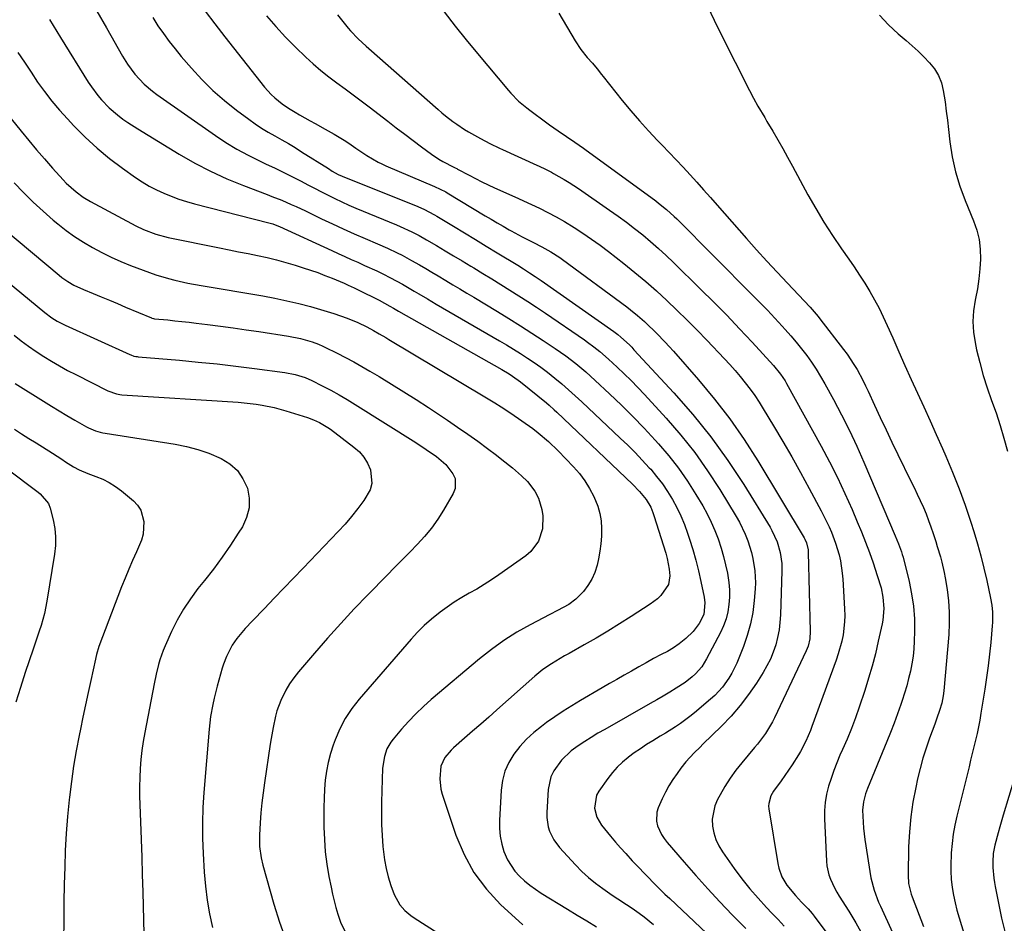
# Model space of a CAD drawing. Units: inches. Extents: x 1836153 to 1841550, y 421086 to 426462.
# Drawn here: x 1838308 to 1838670, y 425516 to 425849 of the extents above; entities that cross this region are included whole.
import ezdxf

# ---------------------------------------------------------------- set-up
doc = ezdxf.new("R2010")
doc.units = ezdxf.units.IN
doc.header["$MEASUREMENT"] = 0
doc.layers.add('7', color=7, linetype='Continuous')
doc.layers.add('8', color=7, linetype='Continuous')

msp = doc.modelspace()

# ---------------------------------------------------------------- linework, layer by layer
at = {"layer": '7', "color": 18}
for points in [[(1838560.75, 425854.02, 1724), (1838563.19, 425848.92, 1724), (1838565.69, 425843.84, 1724), (1838576.21, 425823, 1724), (1838577.73, 425820.1, 1724), (1838579.35, 425817.25, 1724), (1838581.85, 425813.02, 1724), (1838582.68, 425811.61, 1724), (1838584.79, 425808.04, 1724), (1838586.65, 425804.84, 1724), (1838588.49, 425801.62, 1724), (1838590.29, 425798.38, 1724), (1838592.07, 425795.12, 1724), (1838597.74, 425784.62, 1724), (1838600.61, 425779.51, 1724), (1838603.61, 425774.48, 1724), (1838606.79, 425769.56, 1724), (1838610.1, 425764.72, 1724), (1838612.78, 425760.94, 1724), (1838614.8, 425758.02, 1724), (1838616.77, 425755.07, 1724), (1838618.66, 425752.07, 1724), (1838620.51, 425749.04, 1724), (1838622.26, 425745.96, 1724), (1838623.93, 425742.84, 1724), (1838625.49, 425739.65, 1724), (1838626.96, 425736.43, 1724), (1838628.94, 425731.91, 1724), (1838631.18, 425726.81, 1724), (1838633.45, 425721.72, 1724), (1838635.75, 425716.65, 1724), (1838638.07, 425711.59, 1724), (1838640.4, 425706.52, 1724), (1838642.71, 425701.45, 1724), (1838644.98, 425696.37, 1724), (1838647.23, 425691.27, 1724), (1838648.48, 425688.44, 1724), (1838650.99, 425682.45, 1724), (1838653.38, 425676.41, 1724), (1838655.58, 425670.3, 1724), (1838657.65, 425664.15, 1724), (1838658.77, 425660.62, 1724), (1838660.12, 425656.17, 1724), (1838661.39, 425651.7, 1724), (1838662.52, 425647.19, 1724), (1838663.57, 425642.66, 1724), (1838664.99, 425636.08, 1724), (1838665.43, 425633.56, 1724), (1838665.68, 425631.01, 1724), (1838665.73, 425628.44, 1724), (1838665.67, 425627.17, 1724), (1838665.58, 425625.89, 1724), (1838665, 425619.84, 1724), (1838664.56, 425615.54, 1724), (1838664.05, 425611.25, 1724), (1838663.47, 425606.97, 1724), (1838662.84, 425602.7, 1724), (1838661.43, 425593.78, 1724), (1838661, 425591.29, 1724), (1838660.54, 425588.81, 1724), (1838660.01, 425586.34, 1724), (1838659.44, 425583.88, 1724), (1838658.83, 425581.43, 1724), (1838658.23, 425578.97, 1724), (1838657.63, 425576.52, 1724), (1838657.03, 425574.07, 1724), (1838652.58, 425555.96, 1724), (1838651.85, 425552.61, 1724), (1838651.24, 425549.25, 1724), (1838650.8, 425545.86, 1724), (1838650.48, 425542.45, 1724), (1838650.41, 425541.46, 1724), (1838650.3, 425538.53, 1724), (1838650.32, 425535.61, 1724), (1838650.51, 425532.69, 1724), (1838650.86, 425529.6, 1724), (1838651.33, 425526.8, 1724), (1838651.89, 425524.02, 1724), (1838652.59, 425521.26, 1724), (1838653.38, 425518.53, 1724), (1838655.17, 425512.9, 1724)], [(1838336.03, 425852.21, 1738), (1838339.59, 425846, 1738), (1838345.58, 425835.6, 1738), (1838347.37, 425832.65, 1738), (1838350.07, 425828.94, 1738), (1838353.49, 425825.35, 1738), (1838356.56, 425822.7, 1738), (1838358.19, 425821.48, 1738), (1838379.7, 425806.46, 1738), (1838383.61, 425803.87, 1738), (1838387.6, 425801.43, 1738), (1838391.72, 425799.19, 1738), (1838395.91, 425797.09, 1738), (1838398.4, 425795.92, 1738), (1838401.4, 425794.5, 1738), (1838404.39, 425793.04, 1738), (1838407.36, 425791.56, 1738), (1838411.26, 425789.56, 1738), (1838413.74, 425788.28, 1738), (1838416.23, 425786.99, 1738), (1838418.71, 425785.71, 1738), (1838421.2, 425784.42, 1738), (1838423.7, 425783.17, 1738), (1838426.22, 425781.97, 1738), (1838428.77, 425780.82, 1738), (1838431.34, 425779.72, 1738), (1838446.33, 425773.55, 1738), (1838447.76, 425772.95, 1738), (1838451.99, 425771.01, 1738), (1838454.74, 425769.59, 1738), (1838457.44, 425768.06, 1738), (1838461.08, 425765.88, 1738), (1838464.24, 425764, 1738), (1838467.39, 425762.12, 1738), (1838470.54, 425760.23, 1738), (1838473.68, 425758.33, 1738), (1838474.76, 425757.68, 1738), (1838478.1, 425755.66, 1738), (1838481.43, 425753.63, 1738), (1838484.76, 425751.58, 1738), (1838488.08, 425749.52, 1738), (1838491.38, 425747.44, 1738), (1838494.66, 425745.33, 1738), (1838497.92, 425743.18, 1738), (1838501.16, 425741, 1738), (1838515.54, 425731.19, 1738), (1838516.7, 425730.38, 1738), (1838518.98, 425728.69, 1738), (1838521.19, 425726.91, 1738), (1838524.39, 425724.1, 1738), (1838527.56, 425721.18, 1738), (1838530.15, 425718.72, 1738), (1838532.71, 425716.23, 1738), (1838535.2, 425713.67, 1738), (1838537.64, 425711.06, 1738), (1838545.64, 425702.34, 1738), (1838551, 425696.12, 1738), (1838556.11, 425689.71, 1738), (1838560.83, 425683.01, 1738), (1838565.3, 425676.12, 1738), (1838571.33, 425666.19, 1738), (1838572.52, 425664.08, 1738), (1838574.6, 425659.73, 1738), (1838575.61, 425657.18, 1738), (1838576.96, 425652.88, 1738), (1838577.48, 425650.69, 1738), (1838578.23, 425646.24, 1738), (1838578.44, 425641.77, 1738), (1838578.34, 425639.52, 1738), (1838577.99, 425635.25, 1738), (1838577.44, 425630.91, 1738), (1838576.63, 425626.64, 1738), (1838575.44, 425622.45, 1738), (1838573.99, 425618.32, 1738), (1838571.54, 425612.22, 1738), (1838569.76, 425608.5, 1738), (1838568.7, 425606.73, 1738), (1838566.28, 425603.39, 1738), (1838563.47, 425600.37, 1738), (1838561.95, 425598.98, 1738), (1838556.03, 425593.98, 1738), (1838554.34, 425592.6, 1738), (1838550.82, 425590.02, 1738), (1838549, 425588.8, 1738), (1838545.3, 425586.48, 1738), (1838543.44, 425585.33, 1738), (1838540.66, 425583.65, 1738), (1838538.36, 425582.22, 1738), (1838536.09, 425580.73, 1738), (1838533.87, 425579.18, 1738), (1838531.68, 425577.57, 1738), (1838531.65, 425577.55, 1738), (1838529.56, 425575.81, 1738), (1838527.58, 425573.95, 1738), (1838525.79, 425571.92, 1738), (1838524.11, 425569.78, 1738), (1838520.8, 425565.11, 1738), (1838519.99, 425563.64, 1738), (1838519.2, 425558.8, 1738), (1838520.08, 425555.53, 1738), (1838521.84, 425552.63, 1738), (1838525.16, 425548.56, 1738), (1838526.97, 425546.39, 1738), (1838528.81, 425544.24, 1738), (1838530.7, 425542.14, 1738), (1838533.12, 425539.51, 1738), (1838534.8, 425537.72, 1738), (1838538.2, 425534.18, 1738), (1838541.64, 425530.68, 1738), (1838545.14, 425527.25, 1738), (1838546.91, 425525.55, 1738), (1838564.94, 425508.53, 1738)], [(1838356.63, 425849.79, 1736), (1838358.58, 425846.82, 1736), (1838360.61, 425843.91, 1736), (1838362.71, 425841.05, 1736), (1838364.9, 425838.26, 1736), (1838367.17, 425835.53, 1736), (1838370.93, 425831.16, 1736), (1838374.76, 425826.99, 1736), (1838378.77, 425823.01, 1736), (1838383.03, 425819.3, 1736), (1838387.46, 425815.77, 1736), (1838391.99, 425812.4, 1736), (1838394.31, 425810.75, 1736), (1838396.69, 425809.16, 1736), (1838399.12, 425807.68, 1736), (1838401.6, 425806.26, 1736), (1838404.1, 425804.87, 1736), (1838406.58, 425803.44, 1736), (1838409.02, 425801.97, 1736), (1838411.45, 425800.46, 1736), (1838421.28, 425794.21, 1736), (1838422.7, 425793.34, 1736), (1838424.89, 425792.11, 1736), (1838426.39, 425791.4, 1736), (1838427.16, 425791.07, 1736), (1838453.34, 425780.59, 1736), (1838456.37, 425779.28, 1736), (1838460.28, 425777.25, 1736), (1838461.23, 425776.7, 1736), (1838467.37, 425773, 1736), (1838471.38, 425770.58, 1736), (1838475.38, 425768.16, 1736), (1838479.38, 425765.72, 1736), (1838483.38, 425763.28, 1736), (1838490.95, 425758.65, 1736), (1838493.12, 425757.29, 1736), (1838495.28, 425755.91, 1736), (1838497.42, 425754.5, 1736), (1838498.47, 425753.78, 1736), (1838499.53, 425753.05, 1736), (1838526.28, 425734.33, 1736), (1838527.81, 425733.18, 1736), (1838528.91, 425732.25, 1736), (1838532.07, 425729.31, 1736), (1838532.91, 425728.45, 1736), (1838533.74, 425727.58, 1736), (1838548.4, 425711.74, 1736), (1838555.4, 425703.72, 1736), (1838562.08, 425695.45, 1736), (1838568.26, 425686.81, 1736), (1838574.12, 425677.92, 1736), (1838583.8, 425662.24, 1736), (1838584.53, 425660.98, 1736), (1838586.42, 425656.83, 1736), (1838587.55, 425652.94, 1736), (1838588.12, 425648.92, 1736), (1838588.17, 425647.57, 1736), (1838588.17, 425646.22, 1736), (1838587.67, 425630.04, 1736), (1838587.47, 425627.23, 1736), (1838587.14, 425624.44, 1736), (1838586.58, 425621.69, 1736), (1838585.89, 425618.96, 1736), (1838584.98, 425616.3, 1736), (1838583.93, 425613.7, 1736), (1838582.66, 425611.2, 1736), (1838581.26, 425608.76, 1736), (1838578.8, 425604.87, 1736), (1838575.92, 425600.65, 1736), (1838572.86, 425596.58, 1736), (1838569.51, 425592.73, 1736), (1838565.99, 425589.04, 1736), (1838559.14, 425582.35, 1736), (1838558.07, 425581.3, 1736), (1838555.95, 425579.2, 1736), (1838552.86, 425575.94, 1736), (1838551.01, 425573.6, 1736), (1838549.58, 425571.64, 1736), (1838548.05, 425569.41, 1736), (1838546.62, 425567.12, 1736), (1838545.34, 425564.75, 1736), (1838544.15, 425562.32, 1736), (1838542.65, 425559.02, 1736), (1838542.13, 425557.37, 1736), (1838542.01, 425554.05, 1736), (1838542.4, 425552.37, 1736), (1838543.91, 425549.16, 1736), (1838544.88, 425547.68, 1736), (1838545.96, 425546.26, 1736), (1838552.16, 425538.98, 1736), (1838556.48, 425534.02, 1736), (1838560.87, 425529.12, 1736), (1838565.36, 425524.32, 1736), (1838569.92, 425519.58, 1736), (1838574.9, 425514.53, 1736)], [(1838375.98, 425852.2, 1734), (1838379.53, 425847.47, 1734), (1838383.16, 425842.78, 1734), (1838397.83, 425824.21, 1734), (1838400.22, 425821.52, 1734), (1838401.54, 425820.3, 1734), (1838404.25, 425818.09, 1734), (1838406.59, 425816.44, 1734), (1838409.05, 425814.98, 1734), (1838410.71, 425814.03, 1734), (1838414.54, 425811.84, 1734), (1838416.38, 425810.81, 1734), (1838420.06, 425808.76, 1734), (1838423.43, 425806.9, 1734), (1838427.08, 425804.74, 1734), (1838428.84, 425803.57, 1734), (1838431.43, 425801.75, 1734), (1838435.41, 425799.06, 1734), (1838439.56, 425796.66, 1734), (1838441, 425795.96, 1734), (1838442.46, 425795.31, 1734), (1838460.39, 425787.7, 1734), (1838464.47, 425785.7, 1734), (1838465.04, 425785.37, 1734), (1838479.04, 425776.88, 1734), (1838481.23, 425775.57, 1734), (1838483.43, 425774.27, 1734), (1838485.64, 425772.99, 1734), (1838487.86, 425771.73, 1734), (1838488.51, 425771.37, 1734), (1838492.61, 425769.14, 1734), (1838496.76, 425767.01, 1734), (1838499.78, 425765.49, 1734), (1838503.16, 425763.59, 1734), (1838506.41, 425761.48, 1734), (1838507.46, 425760.73, 1734), (1838531.09, 425743.34, 1734), (1838532.44, 425742.31, 1734), (1838535.07, 425740.17, 1734), (1838537.6, 425737.92, 1734), (1838538.84, 425736.76, 1734), (1838541.28, 425734.41, 1734), (1838542.07, 425733.62, 1734), (1838545.22, 425730.39, 1734), (1838546.75, 425728.74, 1734), (1838548.26, 425727.06, 1734), (1838557.49, 425716.52, 1734), (1838563.4, 425709.41, 1734), (1838569.04, 425702.1, 1734), (1838574.29, 425694.51, 1734), (1838579.27, 425686.72, 1734), (1838596.42, 425658.28, 1734), (1838596.65, 425657.86, 1734), (1838597.26, 425656.55, 1734), (1838597.85, 425653.88, 1734), (1838597.88, 425653.43, 1734), (1838597.9, 425652.99, 1734), (1838598.6, 425623.95, 1734), (1838598.44, 425621.2, 1734), (1838597.82, 425618.51, 1734), (1838597.14, 425616.8, 1734), (1838585.43, 425592.09, 1734), (1838584.68, 425590.62, 1734), (1838582.12, 425586.38, 1734), (1838579.14, 425582.41, 1734), (1838578.09, 425581.13, 1734), (1838573.42, 425575.59, 1734), (1838571.2, 425572.78, 1734), (1838569.11, 425569.89, 1734), (1838567.19, 425566.87, 1734), (1838565.4, 425563.77, 1734), (1838564.48, 425562.05, 1734), (1838563.49, 425559.7, 1734), (1838562.56, 425554.81, 1734), (1838562.62, 425552.26, 1734), (1838563.11, 425549.74, 1734), (1838563.84, 425547.31, 1734), (1838564.93, 425545.01, 1734), (1838566.26, 425542.81, 1734), (1838570.66, 425536.62, 1734), (1838573.45, 425532.87, 1734), (1838576.34, 425529.21, 1734), (1838579.4, 425525.68, 1734), (1838582.55, 425522.24, 1734), (1838584.46, 425520.24, 1734), (1838586.74, 425517.86, 1734), (1838589.01, 425515.47, 1734)], [(1838398.46, 425850.47, 1732), (1838401.89, 425846.48, 1732), (1838405.48, 425842.64, 1732), (1838409.19, 425838.91, 1732), (1838412.96, 425835.26, 1732), (1838415.69, 425832.74, 1732), (1838418.49, 425830.31, 1732), (1838421.4, 425828.01, 1732), (1838424.39, 425825.79, 1732), (1838427.41, 425823.62, 1732), (1838430.42, 425821.43, 1732), (1838433.39, 425819.19, 1732), (1838436.34, 425816.93, 1732), (1838443.18, 425811.63, 1732), (1838446.27, 425809.25, 1732), (1838449.36, 425806.88, 1732), (1838452.48, 425804.53, 1732), (1838455.6, 425802.19, 1732), (1838459.21, 425799.51, 1732), (1838461.94, 425797.67, 1732), (1838463.37, 425796.85, 1732), (1838467.43, 425794.79, 1732), (1838467.97, 425794.53, 1732), (1838468.51, 425794.26, 1732), (1838468.68, 425794.16, 1732), (1838468.86, 425794.07, 1732), (1838473.09, 425791.76, 1732), (1838475.39, 425790.53, 1732), (1838477.72, 425789.35, 1732), (1838480.07, 425788.21, 1732), (1838482.44, 425787.12, 1732), (1838490.95, 425783.31, 1732), (1838491.21, 425783.2, 1732), (1838493.08, 425782.4, 1732), (1838498.92, 425779.67, 1732), (1838502.07, 425778.13, 1732), (1838505.17, 425776.5, 1732), (1838508.22, 425774.76, 1732), (1838511.77, 425772.59, 1732), (1838514.98, 425770.49, 1732), (1838518.14, 425768.32, 1732), (1838521.25, 425766.07, 1732), (1838524.31, 425763.75, 1732), (1838530.03, 425759.28, 1732), (1838534.09, 425756.02, 1732), (1838538.08, 425752.69, 1732), (1838541.98, 425749.24, 1732), (1838545.81, 425745.72, 1732), (1838549.57, 425742.11, 1732), (1838553.29, 425738.47, 1732), (1838556.95, 425734.77, 1732), (1838560.58, 425731.03, 1732), (1838567.07, 425724.24, 1732), (1838569.05, 425722.1, 1732), (1838571, 425719.92, 1732), (1838572.87, 425717.69, 1732), (1838574.71, 425715.43, 1732), (1838576.47, 425713.1, 1732), (1838578.17, 425710.73, 1732), (1838579.78, 425708.31, 1732), (1838581.33, 425705.84, 1732), (1838585.14, 425699.51, 1732), (1838588.51, 425693.83, 1732), (1838591.82, 425688.11, 1732), (1838595.04, 425682.34, 1732), (1838598.21, 425676.54, 1732), (1838602.65, 425668.26, 1732), (1838603.65, 425666.34, 1732), (1838605.53, 425662.44, 1732), (1838606.4, 425660.46, 1732), (1838607.94, 425656.42, 1732), (1838609.21, 425652.07, 1732), (1838609.7, 425649.85, 1732), (1838610.39, 425645.37, 1732), (1838610.58, 425643.11, 1732), (1838611.22, 425632.21, 1732), (1838611.28, 425629.81, 1732), (1838611.22, 425627.41, 1732), (1838610.66, 425622.63, 1732), (1838610.18, 425620.27, 1732), (1838608.93, 425615.62, 1732), (1838608.16, 425613.34, 1732), (1838599.24, 425588.84, 1732), (1838598.73, 425587.49, 1732), (1838597.03, 425583.52, 1732), (1838595.01, 425579.7, 1732), (1838594.27, 425578.47, 1732), (1838591.95, 425574.84, 1732), (1838590.62, 425572.85, 1732), (1838587.85, 425568.94, 1732), (1838585.08, 425565.1, 1732), (1838584.14, 425563.36, 1732), (1838583.31, 425560.54, 1732), (1838583.29, 425559.57, 1732), (1838583.37, 425558.6, 1732), (1838586.62, 425538.45, 1732), (1838586.99, 425536.75, 1732), (1838588.2, 425533.54, 1732), (1838590.05, 425530.46, 1732), (1838593.16, 425526.65, 1732), (1838595.44, 425524.27, 1732), (1838597.81, 425521.77, 1732), (1838599.3, 425520.03, 1732), (1838600.01, 425519.13, 1732), (1838605.85, 425511.4, 1732)], [(1838463.91, 425851.87, 1728), (1838467.93, 425846.71, 1728), (1838472.03, 425841.62, 1728), (1838476.18, 425836.58, 1728), (1838487.61, 425822.95, 1728), (1838488.48, 425821.95, 1728), (1838491.28, 425819.11, 1728), (1838494.32, 425816.54, 1728), (1838495.38, 425815.74, 1728), (1838501.68, 425811.1, 1728), (1838502.7, 425810.35, 1728), (1838505.81, 425808.18, 1728), (1838508.95, 425806.06, 1728), (1838511.97, 425804.02, 1728), (1838513.58, 425802.89, 1728), (1838515.18, 425801.73, 1728), (1838515.71, 425801.34, 1728), (1838541.76, 425782.31, 1728), (1838542.78, 425781.55, 1728), (1838545.74, 425779.16, 1728), (1838548.56, 425776.6, 1728), (1838549.47, 425775.71, 1728), (1838577.27, 425747.8, 1728), (1838580.06, 425744.97, 1728), (1838582.82, 425742.11, 1728), (1838585.54, 425739.21, 1728), (1838588.23, 425736.29, 1728), (1838589.41, 425734.99, 1728), (1838591.46, 425732.67, 1728), (1838593.46, 425730.31, 1728), (1838595.4, 425727.9, 1728), (1838597.29, 425725.44, 1728), (1838599.09, 425722.93, 1728), (1838600.81, 425720.36, 1728), (1838602.43, 425717.73, 1728), (1838603.98, 425715.05, 1728), (1838607.17, 425709.24, 1728), (1838610.16, 425703.57, 1728), (1838613.05, 425697.86, 1728), (1838615.76, 425692.05, 1728), (1838618.36, 425686.2, 1728), (1838629.91, 425659.06, 1728), (1838631.1, 425656.16, 1728), (1838632.18, 425653.21, 1728), (1838632.47, 425652.2, 1728), (1838632.75, 425651.19, 1728), (1838634.99, 425642.24, 1728), (1838635.92, 425637.72, 1728), (1838636.6, 425633.17, 1728), (1838636.91, 425628.58, 1728), (1838636.97, 425623.97, 1728), (1838636.86, 425620.27, 1728), (1838636.7, 425617.49, 1728), (1838636.43, 425614.73, 1728), (1838636, 425611.98, 1728), (1838635.46, 425609.25, 1728), (1838634.8, 425606.55, 1728), (1838634.09, 425603.85, 1728), (1838633.29, 425601.19, 1728), (1838632.44, 425598.53, 1728), (1838631.91, 425596.94, 1728), (1838630.71, 425593.51, 1728), (1838629.47, 425590.1, 1728), (1838628.17, 425586.71, 1728), (1838626.81, 425583.34, 1728), (1838619.67, 425566.06, 1728), (1838618.95, 425564.13, 1728), (1838618.15, 425561.16, 1728), (1838617.89, 425558.12, 1728), (1838617.93, 425555.85, 1728), (1838618.16, 425551.54, 1728), (1838618.39, 425549.4, 1728), (1838618.69, 425547.26, 1728), (1838620.95, 425533.23, 1728), (1838622.08, 425528.67, 1728), (1838623.78, 425524.27, 1728), (1838624.41, 425522.82, 1728), (1838625.05, 425521.38, 1728), (1838641.75, 425484.89, 1728)], [(1838506.14, 425851.41, 1726), (1838512.13, 425841.27, 1726), (1838514.19, 425838.11, 1726), (1838516.54, 425835.16, 1726), (1838518.44, 425832.98, 1726), (1838520.16, 425830.94, 1726), (1838521.84, 425828.88, 1726), (1838522.4, 425828.18, 1726), (1838529.44, 425819.33, 1726), (1838532.57, 425815.53, 1726), (1838535.76, 425811.79, 1726), (1838539.07, 425808.14, 1726), (1838542.45, 425804.56, 1726), (1838544.1, 425802.87, 1726), (1838546.7, 425800.17, 1726), (1838549.27, 425797.46, 1726), (1838551.83, 425794.73, 1726), (1838554.36, 425791.97, 1726), (1838556.87, 425789.2, 1726), (1838559.37, 425786.42, 1726), (1838561.86, 425783.63, 1726), (1838564.34, 425780.82, 1726), (1838575.16, 425768.51, 1726), (1838578.87, 425764.35, 1726), (1838582.6, 425760.22, 1726), (1838586.39, 425756.13, 1726), (1838590.21, 425752.08, 1726), (1838596.38, 425745.6, 1726), (1838598.62, 425743.19, 1726), (1838600.79, 425740.7, 1726), (1838601.48, 425739.85, 1726), (1838602.16, 425738.99, 1726), (1838610.87, 425727.68, 1726), (1838612.2, 425725.89, 1726), (1838614.68, 425722.17, 1726), (1838615.83, 425720.26, 1726), (1838617.97, 425716.33, 1726), (1838618.97, 425714.33, 1726), (1838619.92, 425712.3, 1726), (1838622.25, 425707.22, 1726), (1838624.36, 425702.65, 1726), (1838626.5, 425698.09, 1726), (1838628.67, 425693.55, 1726), (1838630.86, 425689.02, 1726), (1838635.67, 425679.19, 1726), (1838636.81, 425676.82, 1726), (1838637.95, 425674.43, 1726), (1838639.05, 425672.04, 1726), (1838640.22, 425669.47, 1726), (1838641.22, 425667.13, 1726), (1838642.17, 425664.77, 1726), (1838643.04, 425662.37, 1726), (1838643.85, 425659.96, 1726), (1838644.79, 425656.99, 1726), (1838645.37, 425655.09, 1726), (1838646.49, 425651.29, 1726), (1838646.99, 425649.38, 1726), (1838647.86, 425645.52, 1726), (1838648.22, 425643.58, 1726), (1838648.93, 425639.27, 1726), (1838649.46, 425635.15, 1726), (1838649.78, 425631.03, 1726), (1838649.78, 425626.89, 1726), (1838649.58, 425622.75, 1726), (1838647.8, 425601.97, 1726), (1838647.57, 425600.16, 1726), (1838646.99, 425597.47, 1726), (1838646.21, 425594.84, 1726), (1838645.24, 425592.02, 1726), (1838644.84, 425590.89, 1726), (1838644.42, 425589.76, 1726), (1838642.52, 425584.66, 1726), (1838641.23, 425580.96, 1726), (1838640.05, 425577.23, 1726), (1838639.02, 425573.45, 1726), (1838638.1, 425569.64, 1726), (1838637.4, 425566.5, 1726), (1838636.38, 425561.08, 1726), (1838635.57, 425555.63, 1726), (1838635.08, 425550.15, 1726), (1838634.82, 425544.64, 1726), (1838634.63, 425534.19, 1726), (1838634.82, 425531.15, 1726), (1838635.47, 425528.16, 1726), (1838635.77, 425527.18, 1726), (1838636.11, 425526.22, 1726), (1838640.26, 425515.25, 1726)], [(1838624.04, 425850.73, 1722), (1838627.35, 425847.19, 1722), (1838630.92, 425843.87, 1722), (1838633.86, 425841.41, 1722), (1838636.11, 425839.45, 1722), (1838638.32, 425837.44, 1722), (1838640.46, 425835.35, 1722), (1838642.54, 425833.21, 1722), (1838644.34, 425830.9, 1722), (1838645.83, 425828.45, 1722), (1838646.85, 425825.76, 1722), (1838647.57, 425822.93, 1722), (1838648.2, 425818.76, 1722), (1838648.67, 425815.39, 1722), (1838649.09, 425812.02, 1722), (1838649.49, 425808.64, 1722), (1838649.99, 425804.14, 1722), (1838650.84, 425798.57, 1722), (1838652.01, 425793.09, 1722), (1838653.64, 425787.72, 1722), (1838655.58, 425782.43, 1722), (1838658.67, 425775.03, 1722), (1838659.85, 425771.6, 1722), (1838660.72, 425768.12, 1722), (1838661.14, 425764.56, 1722), (1838661.25, 425760.94, 1722), (1838661.03, 425757.29, 1722), (1838660.67, 425753.65, 1722), (1838660.12, 425750.04, 1722), (1838659.42, 425746.45, 1722), (1838659.28, 425745.8, 1722), (1838658.68, 425741.9, 1722), (1838658.42, 425738, 1722), (1838658.66, 425734.09, 1722), (1838659.25, 425730.19, 1722), (1838659.81, 425727.58, 1722), (1838660.95, 425722.84, 1722), (1838662.23, 425718.14, 1722), (1838663.71, 425713.5, 1722), (1838665.33, 425708.9, 1722), (1838666.98, 425704.31, 1722), (1838668.51, 425699.68, 1722), (1838669.88, 425695, 1722), (1838671.13, 425690.29, 1722)], [(1838307.04, 425837.02, 1742), (1838309.42, 425833.35, 1742), (1838311.86, 425829.71, 1742), (1838314.31, 425826.09, 1742), (1838316.87, 425822.55, 1742), (1838319.54, 425819.09, 1742), (1838322.36, 425815.75, 1742), (1838325.28, 425812.5, 1742), (1838327.65, 425809.99, 1742), (1838331.84, 425805.79, 1742), (1838336.19, 425801.76, 1742), (1838340.77, 425798, 1742), (1838345.5, 425794.42, 1742), (1838350.32, 425790.99, 1742), (1838352.81, 425789.33, 1742), (1838355.35, 425787.79, 1742), (1838357.99, 425786.42, 1742), (1838360.7, 425785.15, 1742), (1838363.47, 425784.04, 1742), (1838366.27, 425783.01, 1742), (1838369.12, 425782.11, 1742), (1838372, 425781.31, 1742), (1838399.38, 425774.3, 1742), (1838399.88, 425774.17, 1742), (1838400.86, 425773.87, 1742), (1838402.3, 425773.35, 1742), (1838403.24, 425772.94, 1742), (1838422.55, 425764.05, 1742), (1838424.93, 425762.96, 1742), (1838427.31, 425761.88, 1742), (1838429.7, 425760.81, 1742), (1838432.1, 425759.75, 1742), (1838434.64, 425758.61, 1742), (1838439.08, 425756.55, 1742), (1838441.28, 425755.48, 1742), (1838444.18, 425754.04, 1742), (1838448.53, 425751.68, 1742), (1838452.81, 425749.18, 1742), (1838454.59, 425748.13, 1742), (1838457.79, 425746.25, 1742), (1838459.4, 425745.31, 1742), (1838461, 425744.37, 1742), (1838484.25, 425730.85, 1742), (1838486.84, 425729.31, 1742), (1838489.42, 425727.75, 1742), (1838491.97, 425726.15, 1742), (1838494.5, 425724.52, 1742), (1838496.99, 425722.84, 1742), (1838499.45, 425721.1, 1742), (1838501.86, 425719.29, 1742), (1838504.66, 425717.07, 1742), (1838507.2, 425714.97, 1742), (1838509.7, 425712.83, 1742), (1838512.16, 425710.63, 1742), (1838514.58, 425708.4, 1742), (1838528.69, 425695.08, 1742), (1838531.44, 425692.42, 1742), (1838534.14, 425689.72, 1742), (1838536.78, 425686.95, 1742), (1838539.36, 425684.13, 1742), (1838539.89, 425683.55, 1742), (1838542.09, 425680.93, 1742), (1838544.18, 425678.22, 1742), (1838546.09, 425675.39, 1742), (1838547.89, 425672.48, 1742), (1838549.51, 425669.46, 1742), (1838550.99, 425666.38, 1742), (1838552.29, 425663.22, 1742), (1838553.46, 425660, 1742), (1838554.16, 425657.87, 1742), (1838555.36, 425654.02, 1742), (1838556.47, 425650.14, 1742), (1838557.46, 425646.23, 1742), (1838558.35, 425642.3, 1742), (1838559.57, 425636.51, 1742), (1838559.85, 425634.39, 1742), (1838559.4, 425630.18, 1742), (1838557.7, 425626.85, 1742), (1838555.51, 425623.83, 1742), (1838552.82, 425621.26, 1742), (1838550.37, 425619.32, 1742), (1838548.27, 425617.82, 1742), (1838546.03, 425616.55, 1742), (1838543.73, 425615.37, 1742), (1838540.98, 425613.88, 1742), (1838538.26, 425612.35, 1742), (1838535.54, 425610.82, 1742), (1838532.85, 425609.3, 1742), (1838530.16, 425607.77, 1742), (1838527.46, 425606.23, 1742), (1838524.77, 425604.68, 1742), (1838522.08, 425603.13, 1742), (1838514.03, 425598.47, 1742), (1838510.84, 425596.55, 1742), (1838507.69, 425594.57, 1742), (1838504.61, 425592.49, 1742), (1838501.57, 425590.35, 1742), (1838499.66, 425588.96, 1742), (1838496.83, 425586.68, 1742), (1838494.17, 425584.24, 1742), (1838491.76, 425581.56, 1742), (1838489.51, 425578.71, 1742), (1838487.69, 425575.63, 1742), (1838486.24, 425572.41, 1742), (1838485.36, 425569, 1742), (1838484.86, 425565.46, 1742), (1838484.23, 425554.3, 1742), (1838484.24, 425551.38, 1742), (1838484.49, 425548.49, 1742), (1838485.07, 425545.65, 1742), (1838485.89, 425542.85, 1742), (1838487.17, 425539.78, 1742), (1838489.87, 425535.63, 1742), (1838491.56, 425533.78, 1742), (1838493.45, 425532.09, 1742), (1838495.41, 425530.49, 1742), (1838497.46, 425529.01, 1742), (1838499.58, 425527.62, 1742), (1838509.32, 425521.66, 1742), (1838512.87, 425519.49, 1742), (1838516.42, 425517.33, 1742), (1838519.98, 425515.17, 1742)], [(1838304.53, 425812.5, 1744), (1838308.2, 425808.01, 1744), (1838311.05, 425804.57, 1744), (1838313.93, 425801.16, 1744), (1838316.85, 425797.78, 1744), (1838319.81, 425794.44, 1744), (1838323.73, 425790.08, 1744), (1838324.83, 425788.9, 1744), (1838328.42, 425785.66, 1744), (1838331.03, 425783.76, 1744), (1838333.8, 425782.11, 1744), (1838350.46, 425773.17, 1744), (1838353.3, 425771.77, 1744), (1838357.75, 425770.1, 1744), (1838362.35, 425768.9, 1744), (1838381.22, 425765.07, 1744), (1838384.72, 425764.36, 1744), (1838388.23, 425763.65, 1744), (1838391.73, 425762.94, 1744), (1838395.23, 425762.23, 1744), (1838398.72, 425761.46, 1744), (1838402.19, 425760.63, 1744), (1838405.64, 425759.69, 1744), (1838409.06, 425758.68, 1744), (1838412.03, 425757.75, 1744), (1838414.72, 425756.87, 1744), (1838417.39, 425755.94, 1744), (1838420.03, 425754.94, 1744), (1838422.66, 425753.88, 1744), (1838427.14, 425752.01, 1744), (1838428.61, 425751.36, 1744), (1838430.8, 425750.35, 1744), (1838431.53, 425750, 1744), (1838432.25, 425749.65, 1744), (1838440.01, 425745.81, 1744), (1838443.94, 425743.65, 1744), (1838445.26, 425742.88, 1744), (1838446.52, 425742.16, 1744), (1838447.14, 425741.8, 1744), (1838485.11, 425720.3, 1744), (1838487.78, 425718.72, 1744), (1838491.18, 425716.38, 1744), (1838491.99, 425715.74, 1744), (1838501.55, 425707.97, 1744), (1838502.53, 425707.16, 1744), (1838504.43, 425705.48, 1744), (1838505.36, 425704.61, 1744), (1838533.17, 425678.06, 1744), (1838535.81, 425675.37, 1744), (1838538.23, 425672.48, 1744), (1838539.89, 425669.64, 1744), (1838540.74, 425667.62, 1744), (1838541.1, 425666.58, 1744), (1838545.43, 425652.66, 1744), (1838545.95, 425650.75, 1744), (1838546.66, 425646.86, 1744), (1838546.89, 425644.34, 1744), (1838546.45, 425641.13, 1744), (1838543.67, 425637.08, 1744), (1838542.43, 425635.91, 1744), (1838539.71, 425633.87, 1744), (1838532.73, 425629.37, 1744), (1838528.45, 425626.66, 1744), (1838524.14, 425624.01, 1744), (1838519.79, 425621.43, 1744), (1838515.4, 425618.91, 1744), (1838509.88, 425615.8, 1744), (1838508.23, 425614.86, 1744), (1838506.59, 425613.91, 1744), (1838503.35, 425611.95, 1744), (1838500.22, 425609.84, 1744), (1838497.29, 425607.45, 1744), (1838483.23, 425594.98, 1744), (1838480.29, 425592.37, 1744), (1838477.34, 425589.77, 1744), (1838474.38, 425587.17, 1744), (1838471.41, 425584.58, 1744), (1838467.29, 425580.99, 1744), (1838466.41, 425580.17, 1744), (1838464.09, 425577.45, 1744), (1838462.68, 425574.27, 1744), (1838462.28, 425569.68, 1744), (1838462.72, 425565.89, 1744), (1838463.21, 425564.02, 1744), (1838468.24, 425548.88, 1744), (1838471.21, 425541.79, 1744), (1838474.84, 425535.12, 1744), (1838479.43, 425529.08, 1744), (1838484.67, 425523.45, 1744), (1838492.83, 425515.94, 1744)], [(1838305.71, 425788.99, 1746), (1838309.14, 425785.4, 1746), (1838312.66, 425781.91, 1746), (1838316.31, 425778.55, 1746), (1838320.06, 425775.29, 1746), (1838321.74, 425773.88, 1746), (1838324.77, 425771.49, 1746), (1838327.89, 425769.21, 1746), (1838331.13, 425767.12, 1746), (1838334.45, 425765.14, 1746), (1838337.87, 425763.33, 1746), (1838341.33, 425761.62, 1746), (1838344.87, 425760.07, 1746), (1838348.46, 425758.62, 1746), (1838355.48, 425755.96, 1746), (1838357.79, 425755.14, 1746), (1838362.47, 425753.73, 1746), (1838364.84, 425753.13, 1746), (1838369.63, 425752.1, 1746), (1838374.45, 425751.21, 1746), (1838397.19, 425747.35, 1746), (1838401.61, 425746.53, 1746), (1838406, 425745.62, 1746), (1838410.37, 425744.57, 1746), (1838414.72, 425743.44, 1746), (1838418.4, 425742.41, 1746), (1838420.88, 425741.68, 1746), (1838423.33, 425740.9, 1746), (1838425.77, 425740.05, 1746), (1838428.19, 425739.14, 1746), (1838432.13, 425737.57, 1746), (1838435.45, 425736.01, 1746), (1838437.86, 425734.68, 1746), (1838439.94, 425733.47, 1746), (1838442.38, 425732.04, 1746), (1838443.59, 425731.32, 1746), (1838478.86, 425710.27, 1746), (1838480.08, 425709.53, 1746), (1838482.49, 425708.04, 1746), (1838484.88, 425706.5, 1746), (1838488.44, 425704.16, 1746), (1838492.45, 425701.46, 1746), (1838496.47, 425698.54, 1746), (1838498.44, 425697.02, 1746), (1838502.23, 425693.81, 1746), (1838505.8, 425690.36, 1746), (1838511.47, 425684.49, 1746), (1838513.67, 425681.98, 1746), (1838515.68, 425679.34, 1746), (1838517.43, 425676.51, 1746), (1838518.99, 425673.55, 1746), (1838520.45, 425669.97, 1746), (1838521.23, 425667.31, 1746), (1838521.65, 425664.58, 1746), (1838521.84, 425661.8, 1746), (1838521.76, 425658.98, 1746), (1838521.55, 425656.18, 1746), (1838521.17, 425653.4, 1746), (1838520.66, 425650.62, 1746), (1838520.14, 425648.24, 1746), (1838519.34, 425645.6, 1746), (1838518.28, 425643.09, 1746), (1838516.82, 425640.79, 1746), (1838515.11, 425638.63, 1746), (1838512.3, 425635.74, 1746), (1838509.81, 425633.83, 1746), (1838505.65, 425631.54, 1746), (1838502.83, 425630.07, 1746), (1838495.58, 425626.32, 1746), (1838490.65, 425623.56, 1746), (1838485.86, 425620.58, 1746), (1838481.28, 425617.29, 1746), (1838476.84, 425613.78, 1746), (1838459.13, 425598.79, 1746), (1838456.26, 425596.23, 1746), (1838453.47, 425593.58, 1746), (1838450.82, 425590.8, 1746), (1838448.25, 425587.93, 1746), (1838445.16, 425584.3, 1746), (1838444.28, 425583.14, 1746), (1838442.85, 425580.63, 1746), (1838441.89, 425577.88, 1746), (1838441.26, 425573.55, 1746), (1838440.88, 425561.05, 1746), (1838440.83, 425556.96, 1746), (1838440.88, 425552.87, 1746), (1838441.08, 425548.79, 1746), (1838441.38, 425544.72, 1746), (1838441.95, 425539.83, 1746), (1838442.52, 425536.65, 1746), (1838443.32, 425533.53, 1746), (1838444.28, 425530.44, 1746), (1838445.47, 425527.07, 1746), (1838447.52, 425523.29, 1746), (1838449.46, 425521.14, 1746), (1838451.69, 425519.29, 1746), (1838452.88, 425518.46, 1746), (1838477.96, 425502.41, 1746)], [(1838301.82, 425772.04, 1748), (1838322.22, 425755.03, 1748), (1838323.24, 425754.21, 1748), (1838325.37, 425752.71, 1748), (1838327.62, 425751.38, 1748), (1838331.16, 425749.7, 1748), (1838334.72, 425748.25, 1748), (1838337.7, 425747.02, 1748), (1838340.69, 425745.78, 1748), (1838343.67, 425744.54, 1748), (1838346.65, 425743.29, 1748), (1838356.24, 425739.25, 1748), (1838356.37, 425739.2, 1748), (1838356.91, 425739.04, 1748), (1838357.32, 425738.98, 1748), (1838362.23, 425738.51, 1748), (1838364.82, 425738.25, 1748), (1838367.41, 425737.98, 1748), (1838370, 425737.69, 1748), (1838372.59, 425737.38, 1748), (1838376.86, 425736.85, 1748), (1838381.58, 425736.25, 1748), (1838386.3, 425735.62, 1748), (1838391.01, 425734.94, 1748), (1838395.71, 425734.24, 1748), (1838406.63, 425732.55, 1748), (1838410.98, 425731.7, 1748), (1838415.26, 425730.53, 1748), (1838417.65, 425729.63, 1748), (1838419.21, 425728.93, 1748), (1838419.98, 425728.56, 1748), (1838424.58, 425726.25, 1748), (1838427.62, 425724.68, 1748), (1838430.64, 425723.07, 1748), (1838433.63, 425721.39, 1748), (1838436.59, 425719.67, 1748), (1838439.92, 425717.68, 1748), (1838444.5, 425714.91, 1748), (1838449.06, 425712.09, 1748), (1838453.58, 425709.2, 1748), (1838458.07, 425706.27, 1748), (1838465.1, 425701.62, 1748), (1838468.86, 425699.09, 1748), (1838472.58, 425696.51, 1748), (1838476.26, 425693.87, 1748), (1838479.9, 425691.18, 1748), (1838483.17, 425688.73, 1748), (1838485.14, 425687.21, 1748), (1838489.01, 425684.09, 1748), (1838492.38, 425681.2, 1748), (1838494.53, 425679.11, 1748), (1838497.28, 425675.55, 1748), (1838498.58, 425672.89, 1748), (1838499.81, 425668.79, 1748), (1838500.24, 425666.4, 1748), (1838500.12, 425661.65, 1748), (1838498.56, 425657.07, 1748), (1838495.74, 425653.28, 1748), (1838493.9, 425651.7, 1748), (1838484.01, 425644.7, 1748), (1838481.36, 425642.89, 1748), (1838478.67, 425641.15, 1748), (1838475.92, 425639.5, 1748), (1838473.12, 425637.92, 1748), (1838470.34, 425636.32, 1748), (1838467.62, 425634.64, 1748), (1838464.97, 425632.84, 1748), (1838462.37, 425630.96, 1748), (1838459.2, 425628.41, 1748), (1838456.59, 425626.11, 1748), (1838454.12, 425623.65, 1748), (1838451.75, 425621.09, 1748), (1838432.57, 425598.94, 1748), (1838429.9, 425595.5, 1748), (1838427.5, 425591.9, 1748), (1838425.5, 425588.05, 1748), (1838423.77, 425584.05, 1748), (1838423.05, 425582.08, 1748), (1838422.02, 425578.91, 1748), (1838421.16, 425575.71, 1748), (1838420.56, 425572.45, 1748), (1838420.12, 425569.15, 1748), (1838419.86, 425565.82, 1748), (1838419.68, 425562.49, 1748), (1838419.6, 425559.15, 1748), (1838419.58, 425555.81, 1748), (1838419.63, 425551.86, 1748), (1838419.81, 425547.29, 1748), (1838420.15, 425542.74, 1748), (1838420.74, 425538.21, 1748), (1838421.49, 425533.7, 1748), (1838422.26, 425529.77, 1748), (1838422.79, 425527.24, 1748), (1838423.39, 425524.74, 1748), (1838424.06, 425522.25, 1748), (1838424.8, 425519.78, 1748), (1838425.8, 425516.89, 1748), (1838427.55, 425513.12, 1748)], [(1838305.61, 425732.95, 1752), (1838308.25, 425730.85, 1752), (1838310.95, 425728.82, 1752), (1838313.73, 425726.9, 1752), (1838316.55, 425725.05, 1752), (1838319.44, 425723.3, 1752), (1838322.37, 425721.59, 1752), (1838325.33, 425719.97, 1752), (1838328.33, 425718.41, 1752), (1838340.15, 425712.43, 1752), (1838343.28, 425711.3, 1752), (1838344.6, 425711.08, 1752), (1838345.26, 425711.01, 1752), (1838388.05, 425708.21, 1752), (1838390.28, 425708.03, 1752), (1838394.71, 425707.53, 1752), (1838396.91, 425707.2, 1752), (1838401.28, 425706.33, 1752), (1838405.57, 425705.14, 1752), (1838413.59, 425702.59, 1752), (1838415.85, 425701.78, 1752), (1838418.03, 425700.8, 1752), (1838421.12, 425698.98, 1752), (1838422.1, 425698.28, 1752), (1838430.71, 425691.76, 1752), (1838432.68, 425689.97, 1752), (1838434.39, 425688, 1752), (1838435.73, 425685.76, 1752), (1838436.83, 425683.33, 1752), (1838437.3, 425678.37, 1752), (1838436.62, 425676.03, 1752), (1838434.32, 425672.12, 1752), (1838432.12, 425669.14, 1752), (1838429.83, 425666.22, 1752), (1838427.41, 425663.42, 1752), (1838424.9, 425660.68, 1752), (1838411.95, 425647.16, 1752), (1838408.4, 425643.46, 1752), (1838404.84, 425639.77, 1752), (1838401.28, 425636.08, 1752), (1838397.72, 425632.39, 1752), (1838393.32, 425627.84, 1752), (1838390.66, 425624.96, 1752), (1838387.62, 425621.3, 1752), (1838385.86, 425618.8, 1752), (1838383.8, 425614.7, 1752), (1838382.72, 425611.84, 1752), (1838382.26, 425610.38, 1752), (1838380.97, 425605.99, 1752), (1838380.34, 425603.77, 1752), (1838379.22, 425599.3, 1752), (1838378.73, 425597.05, 1752), (1838377.93, 425592.52, 1752), (1838377.65, 425590.24, 1752), (1838377.41, 425587.95, 1752), (1838375.48, 425564.65, 1752), (1838375.14, 425559.03, 1752), (1838374.95, 425553.42, 1752), (1838375, 425547.79, 1752), (1838375.21, 425542.17, 1752), (1838375.62, 425535.23, 1752), (1838376.05, 425530.11, 1752), (1838376.67, 425525.01, 1752), (1838377.56, 425519.96, 1752), (1838378.63, 425514.93, 1752)], [(1838306.02, 425715.12, 1754), (1838316.48, 425708.58, 1754), (1838319.34, 425706.81, 1754), (1838322.22, 425705.06, 1754), (1838325.1, 425703.34, 1754), (1838328.01, 425701.65, 1754), (1838332.22, 425699.2, 1754), (1838333.04, 425698.77, 1754), (1838335.59, 425697.69, 1754), (1838337.36, 425697.18, 1754), (1838338.27, 425696.98, 1754), (1838339.18, 425696.82, 1754), (1838364.92, 425692.76, 1754), (1838369.12, 425691.92, 1754), (1838373.24, 425690.85, 1754), (1838377.27, 425689.45, 1754), (1838381.83, 425687.55, 1754), (1838385.04, 425685.54, 1754), (1838387.79, 425683.12, 1754), (1838389.86, 425680.1, 1754), (1838391.47, 425676.67, 1754), (1838392.12, 425672.97, 1754), (1838392.14, 425669.34, 1754), (1838391.21, 425665.84, 1754), (1838389.65, 425662.42, 1754), (1838388.15, 425660.06, 1754), (1838385.21, 425655.58, 1754), (1838382.16, 425651.17, 1754), (1838378.97, 425646.86, 1754), (1838375.68, 425642.63, 1754), (1838373.29, 425639.65, 1754), (1838370.51, 425635.9, 1754), (1838367.92, 425632.04, 1754), (1838365.64, 425627.98, 1754), (1838363.56, 425623.81, 1754), (1838361.21, 425618.61, 1754), (1838360.5, 425616.92, 1754), (1838359.29, 425613.48, 1754), (1838358.79, 425611.71, 1754), (1838357.94, 425608.15, 1754), (1838357.18, 425604.56, 1754), (1838353.72, 425586.7, 1754), (1838353.15, 425583.41, 1754), (1838352.66, 425580.1, 1754), (1838352.3, 425576.77, 1754), (1838352.03, 425573.44, 1754), (1838351.87, 425570.09, 1754), (1838351.78, 425566.75, 1754), (1838351.79, 425563.4, 1754), (1838351.87, 425560.05, 1754), (1838352.12, 425553.8, 1754), (1838352.36, 425547.33, 1754), (1838352.59, 425540.85, 1754), (1838352.79, 425534.38, 1754), (1838352.97, 425527.9, 1754), (1838353.22, 425517.76, 1754), (1838353.41, 425512.44, 1754)], [(1838305.8, 425698.35, 1756), (1838308.42, 425696.62, 1756), (1838311.07, 425694.92, 1756), (1838313.73, 425693.25, 1756), (1838319.8, 425689.5, 1756), (1838323.17, 425687.31, 1756), (1838324.54, 425686.35, 1756), (1838327.51, 425684.46, 1756), (1838329.58, 425683.35, 1756), (1838332.82, 425681.98, 1756), (1838335.75, 425680.93, 1756), (1838338.25, 425679.89, 1756), (1838340.66, 425678.68, 1756), (1838342.93, 425677.23, 1756), (1838345.11, 425675.61, 1756), (1838349.53, 425671.94, 1756), (1838351.05, 425670.31, 1756), (1838352.26, 425668.52, 1756), (1838353.41, 425664.29, 1756), (1838353.11, 425659.73, 1756), (1838352.52, 425657.54, 1756), (1838350.7, 425653.23, 1756), (1838349.24, 425650.02, 1756), (1838347.83, 425646.79, 1756), (1838346.48, 425643.53, 1756), (1838345.19, 425640.25, 1756), (1838336.82, 425618.34, 1756), (1838335.96, 425615.43, 1756), (1838335.69, 425614.25, 1756), (1838335.56, 425613.66, 1756), (1838333.85, 425605.86, 1756), (1838332.88, 425601.37, 1756), (1838331.92, 425596.87, 1756), (1838330.97, 425592.37, 1756), (1838330.04, 425587.87, 1756), (1838329.58, 425585.62, 1756), (1838328.51, 425579.97, 1756), (1838327.54, 425574.32, 1756), (1838326.72, 425568.63, 1756), (1838326.01, 425562.94, 1756), (1838325.9, 425561.96, 1756), (1838325.29, 425555.76, 1756), (1838324.79, 425549.55, 1756), (1838324.47, 425543.32, 1756), (1838324.25, 425537.09, 1756), (1838324.12, 425530.87, 1756), (1838324, 425524.1, 1756), (1838323.9, 425517.32, 1756), (1838323.84, 425510.55, 1756)], [(1838302.57, 425684.1, 1758), (1838314.45, 425675.16, 1758), (1838315.2, 425674.56, 1758), (1838318.29, 425671.02, 1758), (1838318.95, 425669.27, 1758), (1838320.03, 425664.91, 1758), (1838320.6, 425661.79, 1758), (1838320.92, 425658.67, 1758), (1838320.86, 425655.53, 1758), (1838320.54, 425652.37, 1758), (1838317.74, 425635.05, 1758), (1838316.83, 425630.55, 1758), (1838315.58, 425626.13, 1758), (1838314.86, 425623.95, 1758), (1838313.41, 425619.58, 1758), (1838312.68, 425617.4, 1758), (1838309.76, 425608.74, 1758), (1838307.99, 425603.29, 1758), (1838306.32, 425597.81, 1758)], [(1838673.71, 425569.98, 1722), (1838669.58, 425556.25, 1722), (1838668.32, 425551.93, 1722), (1838667.73, 425549.76, 1722), (1838666.53, 425545.24, 1722), (1838665.96, 425542.2, 1722), (1838665.77, 425539.11, 1722), (1838665.81, 425537.04, 1722), (1838666.14, 425533.02, 1722), (1838666.36, 425531.51, 1722), (1838666.63, 425530, 1722), (1838667.98, 425523.22, 1722), (1838669.02, 425518.34, 1722), (1838670.15, 425513.49, 1722)]]:
    msp.add_polyline3d(points, dxfattribs=at)
at = {"layer": '8', "color": 18}
for points in [[(1838424.64, 425850.79, 1730), (1838428.51, 425845.92, 1730), (1838429.37, 425844.89, 1730), (1838432.19, 425842.03, 1730), (1838435.21, 425839.35, 1730), (1838436.22, 425838.45, 1730), (1838461.67, 425815.95, 1730), (1838462.99, 425814.81, 1730), (1838464.33, 425813.7, 1730), (1838467.08, 425811.58, 1730), (1838468.5, 425810.57, 1730), (1838471.41, 425808.68, 1730), (1838472.91, 425807.79, 1730), (1838476.19, 425805.93, 1730), (1838477.31, 425805.3, 1730), (1838480.73, 425803.48, 1730), (1838484.2, 425801.79, 1730), (1838485.38, 425801.24, 1730), (1838498.03, 425795.48, 1730), (1838498.81, 425795.12, 1730), (1838501.13, 425794.04, 1730), (1838503.42, 425792.88, 1730), (1838504.17, 425792.46, 1730), (1838508.07, 425790.21, 1730), (1838509.84, 425789.13, 1730), (1838513.31, 425786.86, 1730), (1838524.77, 425778.99, 1730), (1838527.88, 425776.78, 1730), (1838530.96, 425774.53, 1730), (1838533.98, 425772.2, 1730), (1838536.97, 425769.81, 1730), (1838539.88, 425767.35, 1730), (1838542.76, 425764.84, 1730), (1838545.57, 425762.26, 1730), (1838548.33, 425759.62, 1730), (1838558.28, 425749.89, 1730), (1838563.11, 425745.08, 1730), (1838567.89, 425740.23, 1730), (1838572.59, 425735.29, 1730), (1838577.23, 425730.31, 1730), (1838585.06, 425721.77, 1730), (1838587.66, 425718.61, 1730), (1838589.35, 425716.06, 1730), (1838589.86, 425715.17, 1730), (1838602.6, 425692.09, 1730), (1838605.66, 425686.35, 1730), (1838608.59, 425680.56, 1730), (1838611.35, 425674.69, 1730), (1838614, 425668.75, 1730), (1838615.92, 425664.25, 1730), (1838617.47, 425660.51, 1730), (1838618.96, 425656.74, 1730), (1838620.37, 425652.95, 1730), (1838621.71, 425649.13, 1730), (1838623.28, 425644.51, 1730), (1838624.65, 425639.88, 1730), (1838625.36, 425636.56, 1730), (1838625.67, 425632.3, 1730), (1838625.27, 425628.04, 1730), (1838625.01, 425626.63, 1730), (1838623.63, 425620.25, 1730), (1838622.57, 425615.67, 1730), (1838621.4, 425611.13, 1730), (1838620.08, 425606.63, 1730), (1838618.65, 425602.15, 1730), (1838616.6, 425596.06, 1730), (1838615.2, 425592.1, 1730), (1838613.73, 425588.17, 1730), (1838612.14, 425584.28, 1730), (1838610.48, 425580.42, 1730), (1838609.54, 425578.32, 1730), (1838608.35, 425575.51, 1730), (1838607.24, 425572.68, 1730), (1838606.25, 425569.8, 1730), (1838605.34, 425566.89, 1730), (1838604.63, 425563.95, 1730), (1838604.12, 425560.98, 1730), (1838603.91, 425557.97, 1730), (1838603.89, 425554.95, 1730), (1838604.59, 425539.37, 1730), (1838604.75, 425537.65, 1730), (1838605.5, 425534.3, 1730), (1838606.08, 425532.67, 1730), (1838607.55, 425529.52, 1730), (1838608.38, 425527.99, 1730), (1838609.27, 425526.5, 1730), (1838612.75, 425520.9, 1730), (1838615.35, 425516.59, 1730), (1838617.85, 425512.22, 1730)], [(1838318.69, 425849.09, 1740), (1838320.04, 425846.86, 1740), (1838321.4, 425844.64, 1740), (1838322.77, 425842.43, 1740), (1838332.94, 425826.07, 1740), (1838334.06, 425824.37, 1740), (1838336.48, 425821.11, 1740), (1838337.79, 425819.55, 1740), (1838340.62, 425816.63, 1740), (1838343.7, 425813.98, 1740), (1838345.68, 425812.48, 1740), (1838347.46, 425811.2, 1740), (1838351.12, 425808.82, 1740), (1838366.41, 425799.54, 1740), (1838372.13, 425796.28, 1740), (1838377.95, 425793.24, 1740), (1838383.93, 425790.52, 1740), (1838390.02, 425788.01, 1740), (1838398.75, 425784.69, 1740), (1838400.54, 425784, 1740), (1838404.11, 425782.56, 1740), (1838407.64, 425781.06, 1740), (1838409.39, 425780.28, 1740), (1838412.87, 425778.65, 1740), (1838418.77, 425775.78, 1740), (1838422.77, 425773.87, 1740), (1838426.78, 425772.01, 1740), (1838430.82, 425770.21, 1740), (1838434.88, 425768.45, 1740), (1838439.35, 425766.55, 1740), (1838443, 425764.94, 1740), (1838446.62, 425763.23, 1740), (1838448.41, 425762.33, 1740), (1838451.93, 425760.44, 1740), (1838454.8, 425758.77, 1740), (1838457.1, 425757.42, 1740), (1838459.39, 425756.07, 1740), (1838461.68, 425754.71, 1740), (1838464.52, 425753.02, 1740), (1838467.09, 425751.48, 1740), (1838469.65, 425749.95, 1740), (1838472.21, 425748.42, 1740), (1838474.77, 425746.88, 1740), (1838483.47, 425741.67, 1740), (1838487.74, 425739.06, 1740), (1838491.99, 425736.42, 1740), (1838496.2, 425733.71, 1740), (1838500.38, 425730.96, 1740), (1838504.78, 425728.03, 1740), (1838506.73, 425726.69, 1740), (1838508.64, 425725.32, 1740), (1838512.37, 425722.44, 1740), (1838515.99, 425719.41, 1740), (1838519.49, 425716.26, 1740), (1838524.79, 425711.32, 1740), (1838529.1, 425707.19, 1740), (1838533.35, 425702.99, 1740), (1838537.49, 425698.68, 1740), (1838541.56, 425694.3, 1740), (1838542.8, 425692.93, 1740), (1838546.57, 425688.52, 1740), (1838550.14, 425683.97, 1740), (1838553.44, 425679.21, 1740), (1838556.55, 425674.31, 1740), (1838559.04, 425670.1, 1740), (1838560.67, 425667.16, 1740), (1838562.18, 425664.16, 1740), (1838563.5, 425661.07, 1740), (1838564.7, 425657.93, 1740), (1838565.81, 425654.52, 1740), (1838566.69, 425651.5, 1740), (1838567.44, 425648.45, 1740), (1838568.1, 425645.37, 1740), (1838568.26, 425644.51, 1740), (1838568.65, 425641.84, 1740), (1838568.88, 425639.16, 1740), (1838568.87, 425636.46, 1740), (1838568.7, 425633.77, 1740), (1838568.26, 425631.11, 1740), (1838567.63, 425628.51, 1740), (1838566.71, 425626, 1740), (1838565.6, 425623.55, 1740), (1838560.46, 425613.76, 1740), (1838558.66, 425610.88, 1740), (1838556.44, 425608.31, 1740), (1838555.19, 425607.15, 1740), (1838552.52, 425605.04, 1740), (1838549.29, 425602.98, 1740), (1838546.92, 425601.53, 1740), (1838544.54, 425600.1, 1740), (1838542.14, 425598.7, 1740), (1838539.73, 425597.31, 1740), (1838522.98, 425587.83, 1740), (1838520.5, 425586.39, 1740), (1838518.04, 425584.91, 1740), (1838515.61, 425583.38, 1740), (1838513.2, 425581.82, 1740), (1838510.58, 425579.92, 1740), (1838507.03, 425576.55, 1740), (1838504.19, 425572.58, 1740), (1838503.19, 425570.42, 1740), (1838502.22, 425565.71, 1740), (1838501.73, 425557.2, 1740), (1838501.73, 425555.45, 1740), (1838502.22, 425552.02, 1740), (1838502.71, 425550.33, 1740), (1838504.2, 425547.19, 1740), (1838506.29, 425544.4, 1740), (1838512.23, 425537.97, 1740), (1838514.57, 425535.59, 1740), (1838517.01, 425533.33, 1740), (1838519.59, 425531.23, 1740), (1838522.27, 425529.24, 1740), (1838525.71, 425526.86, 1740), (1838527.79, 425525.46, 1740), (1838530.95, 425523.43, 1740), (1838533.03, 425522.03, 1740), (1838535.65, 425520.14, 1740), (1838537.45, 425518.8, 1740), (1838540.93, 425515.98, 1740)], [(1838294.29, 425759.92, 1750), (1838316.9, 425741.23, 1750), (1838319.57, 425739.25, 1750), (1838321.46, 425738.08, 1750), (1838324.42, 425736.56, 1750), (1838348.17, 425725.8, 1750), (1838348.54, 425725.64, 1750), (1838349.7, 425725.26, 1750), (1838350.49, 425725.09, 1750), (1838350.89, 425725.03, 1750), (1838351.3, 425724.98, 1750), (1838366.53, 425723.69, 1750), (1838373.43, 425723.05, 1750), (1838380.32, 425722.35, 1750), (1838387.2, 425721.55, 1750), (1838394.08, 425720.68, 1750), (1838405.23, 425719.2, 1750), (1838409.06, 425718.46, 1750), (1838412.79, 425717.29, 1750), (1838415.16, 425716.22, 1750), (1838419.06, 425714.26, 1750), (1838422.15, 425712.64, 1750), (1838425.21, 425710.97, 1750), (1838428.22, 425709.21, 1750), (1838431.2, 425707.4, 1750), (1838453.47, 425693.39, 1750), (1838457.32, 425690.88, 1750), (1838461.1, 425688.26, 1750), (1838464.53, 425685.3, 1750), (1838467.14, 425681.95, 1750), (1838467.89, 425680.13, 1750), (1838467.95, 425676.46, 1750), (1838467.25, 425674.61, 1750), (1838463.66, 425668.52, 1750), (1838461.52, 425665.17, 1750), (1838459.23, 425661.94, 1750), (1838456.71, 425658.89, 1750), (1838454.04, 425655.95, 1750), (1838451.25, 425653.1, 1750), (1838448.46, 425650.25, 1750), (1838445.66, 425647.4, 1750), (1838442.87, 425644.56, 1750), (1838435.85, 425637.42, 1750), (1838430.8, 425632.16, 1750), (1838425.82, 425626.84, 1750), (1838420.95, 425621.41, 1750), (1838416.16, 425615.92, 1750), (1838410.29, 425609.04, 1750), (1838408.59, 425606.87, 1750), (1838407.02, 425604.62, 1750), (1838405.65, 425602.24, 1750), (1838403.85, 425598.52, 1750), (1838402.36, 425594.65, 1750), (1838401.8, 425592.65, 1750), (1838400.93, 425588.59, 1750), (1838400.21, 425584.48, 1750), (1838399.89, 425582.42, 1750), (1838397.74, 425568.17, 1750), (1838397.24, 425564.52, 1750), (1838396.81, 425560.85, 1750), (1838396.49, 425557.17, 1750), (1838396.23, 425553.49, 1750), (1838395.97, 425548.89, 1750), (1838395.93, 425547.51, 1750), (1838396, 425544.73, 1750), (1838396.54, 425540.6, 1750), (1838397.17, 425537.9, 1750), (1838401.2, 425523.49, 1750), (1838403.28, 425516.91, 1750), (1838405.65, 425510.44, 1750)]]:
    msp.add_polyline3d(points, dxfattribs=at)

doc.saveas('drawing.dxf')
